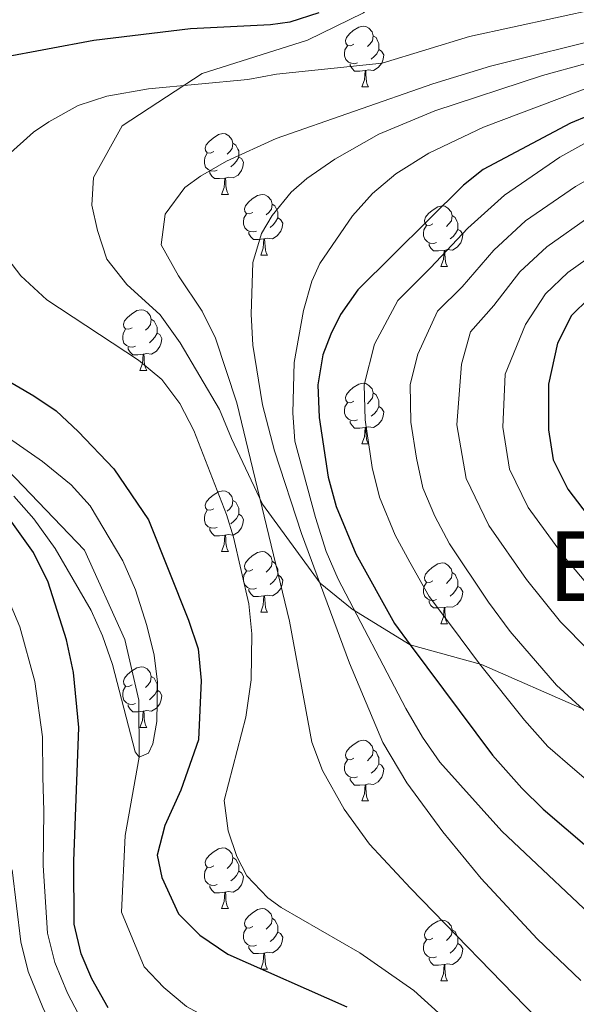
# Model space of a CAD drawing. Extents: x 592320 to 596816, y 779768 to 782799.
# Drawn here: x 594966 to 595058, y 782207 to 782369 of the extents above; entities that cross this region are included whole.
import ezdxf
from ezdxf.enums import TextEntityAlignment as Align

# ---------------------------------------------------------------- set-up
doc = ezdxf.new("R2010")
doc.units = 0
doc.header["$MEASUREMENT"] = 0
doc.linetypes.add('DGN Style 3', pattern=[59.687894, 42.63421, -17.053684])
for name, color, linetype in [('Nivel 11', 7, 'Continuous'), ('Nivel 21', 7, 'Continuous'), ('Nivel 36', 7, 'Continuous'), ('Nivel 4', 7, 'Continuous'), ('Nivel 45', 7, 'Continuous'), ('Nivel 5', 7, 'Continuous'), ('Nivel 61', 7, 'Continuous'), ('Nivel 63', 7, 'Continuous')]:
    doc.layers.add(name, color=color, linetype=linetype)
doc.styles.add('Style-times', font='times.shx', dxfattribs={"bigfont": 'timesbig.shx'})

msp = doc.modelspace()

# ---------------------------------------------------------------- linework, layer by layer
at = {"layer": 'Nivel 11', "color": 142, "linetype": 'DGN Style 3', "lineweight": 13}
msp.add_polyline3d([(595066.242, 782170.333, 252.002), (595038.127, 782186.553, 250), (595017.056, 782198.14, 249.222), (594999.747, 782202.947, 248.001), (594993.758, 782206.179, 247.335), (594989.99, 782209.295, 246.78), (594986.777, 782212.742, 246.225), (594983.02, 782221.742, 246.114), (594983.6, 782234.397, 245.892), (594985.947, 782247.346, 245), (594985.854, 782256.782, 244.888), (594983.542, 782266.778, 244.555), (594976.91, 782281.556, 244.111), (594962.84, 782296.127, 244), (594945.985, 782306.152, 243.778), (594926.138, 782318.736, 242.335), (594911.744, 782338.303, 240.226)], dxfattribs=at)
at = {"layer": 'Nivel 21', "color": 19, "linetype": 'DGN Style 3', "lineweight": 0}
msp.add_polyline3d([(595063.795, 782397.077, 257.205), (595055.295, 782394.512, 254.357), (595046.463, 782389.378, 252.078), (595034.489, 782382.881, 251.85), (595028.121, 782375.488, 251.622), (595023.022, 782370.321, 251.736), (595013.777, 782365.826, 252.306), (594996.372, 782360.284, 253.673), (594983.129, 782351.679, 256.18), (594978.402, 782343.13, 257.319), (594978.083, 782338.578, 257.775), (594979.044, 782334.384, 257.775), (594980.593, 782329.611, 258.458), (594983.887, 782325.433, 259.142), (594989.404, 782320.453, 259.142), (594992.702, 782315.808, 259.142), (594999.192, 782304.768, 259.826), (595001.208, 782299.998, 260.281), (595006.333, 782289.162, 260), (595015.836, 782276.112, 265), (595021.175, 782271.798, 270), (595030.77, 782265.927, 275), (595042.531, 782262.666, 280), (595059.139, 782255.42, 285)], dxfattribs=at)
at = {"layer": 'Nivel 36', "color": 92, "linetype": 'Continuous', "lineweight": 0, "flags": 128}
for points in [[(595021.44, 782365.164), (595020.91, 782364.899), (595020.38, 782364.954), (595020.115, 782365.324), (595020.06, 782365.749), (595020.22, 782366.269), (595020.7, 782366.864), (595021.335, 782367.394), (595022.235, 782367.979), (595022.98, 782368.139), (595023.405, 782368.084), (595023.935, 782367.769), (595024.465, 782367.184), (595024.625, 782366.544), (595024.515, 782365.694), (595024.09, 782365.164), (595023.67, 782364.739)], [(595024.625, 782366.544), (595025.1, 782366.229), (595025.415, 782365.589), (595025.575, 782365.269), (595025.575, 782364.689), (595025.575, 782364.264), (595025.205, 782363.574), (595024.785, 782363.094), (595024.305, 782362.674)], [(595022.025, 782362.084), (595021.6, 782361.924), (595021.015, 782361.984), (595020.54, 782362.194), (595020.115, 782362.619), (595019.9, 782363.204), (595019.9, 782363.624), (595019.955, 782364.209), (595020.38, 782364.899)], [(595025.575, 782364.264), (595026.03, 782364.014), (595026.375, 782363.399), (595026.265, 782362.674), (595026.055, 782362.034), (595025.47, 782361.294), (595024.675, 782360.814), (595023.825, 782360.919), (595023.395, 782360.789)], [(595023.285, 782360.789), (595022.395, 782360.704), (595021.55, 782360.704), (595021.125, 782361.134), (595020.805, 782361.609), (595020.805, 782361.924)], [(595022.74, 782358.104), (595023.175, 782359.264), (595023.285, 782360.789), (595023.395, 782360.789), (595023.43, 782360.204), (595023.465, 782359.519), (595023.535, 782358.904), (595023.65, 782358.504), (595023.865, 782358.104)], [(595022.74, 782358.104), (595023.865, 782358.104)], [(594998.252, 782347.395), (594997.722, 782347.13), (594997.192, 782347.185), (594996.927, 782347.555), (594996.872, 782347.98), (594997.032, 782348.5), (594997.512, 782349.095), (594998.147, 782349.625), (594999.047, 782350.21), (594999.792, 782350.37), (595000.217, 782350.315), (595000.747, 782350), (595001.277, 782349.415), (595001.437, 782348.775), (595001.327, 782347.925), (595000.902, 782347.395), (595000.482, 782346.97)], [(595001.437, 782348.775), (595001.912, 782348.46), (595002.227, 782347.82), (595002.387, 782347.5), (595002.387, 782346.92), (595002.387, 782346.495), (595002.017, 782345.805), (595001.597, 782345.325), (595001.117, 782344.905)], [(594998.837, 782344.315), (594998.412, 782344.155), (594997.827, 782344.215), (594997.352, 782344.425), (594996.927, 782344.85), (594996.712, 782345.435), (594996.712, 782345.855), (594996.767, 782346.44), (594997.192, 782347.13)], [(595002.387, 782346.495), (595002.842, 782346.245), (595003.187, 782345.63), (595003.077, 782344.905), (595002.867, 782344.265), (595002.282, 782343.525), (595001.487, 782343.045), (595000.637, 782343.15), (595000.207, 782343.02)], [(595000.097, 782343.02), (594999.207, 782342.935), (594998.362, 782342.935), (594997.937, 782343.365), (594997.617, 782343.84), (594997.617, 782344.155)], [(594999.552, 782340.335), (594999.987, 782341.495), (595000.097, 782343.02), (595000.207, 782343.02), (595000.242, 782342.435), (595000.277, 782341.75), (595000.347, 782341.135), (595000.462, 782340.735), (595000.677, 782340.335)], [(594999.552, 782340.335), (595000.677, 782340.335)], [(595004.727, 782337.36), (595004.197, 782337.095), (595003.667, 782337.15), (595003.402, 782337.52), (595003.347, 782337.945), (595003.507, 782338.465), (595003.987, 782339.06), (595004.622, 782339.59), (595005.522, 782340.175), (595006.267, 782340.335), (595006.692, 782340.28), (595007.222, 782339.965), (595007.752, 782339.38), (595007.912, 782338.74), (595007.802, 782337.89), (595007.377, 782337.36), (595006.957, 782336.935)], [(595007.912, 782338.74), (595008.387, 782338.425), (595008.702, 782337.785), (595008.862, 782337.465), (595008.862, 782336.885), (595008.862, 782336.46), (595008.492, 782335.77), (595008.072, 782335.29), (595007.592, 782334.87)], [(595005.312, 782334.28), (595004.887, 782334.12), (595004.302, 782334.18), (595003.827, 782334.39), (595003.402, 782334.815), (595003.187, 782335.4), (595003.187, 782335.82), (595003.242, 782336.405), (595003.667, 782337.095)], [(595034.499, 782335.455), (595033.969, 782335.19), (595033.439, 782335.245), (595033.174, 782335.615), (595033.119, 782336.04), (595033.279, 782336.56), (595033.759, 782337.155), (595034.394, 782337.685), (595035.294, 782338.27), (595036.039, 782338.43), (595036.464, 782338.375), (595036.994, 782338.06), (595037.524, 782337.475), (595037.684, 782336.835), (595037.574, 782335.985), (595037.149, 782335.455), (595036.729, 782335.03)], [(595037.684, 782336.835), (595038.159, 782336.52), (595038.474, 782335.88), (595038.634, 782335.56), (595038.634, 782334.98), (595038.634, 782334.555), (595038.264, 782333.865), (595037.844, 782333.385), (595037.364, 782332.965)], [(595008.862, 782336.46), (595009.317, 782336.21), (595009.662, 782335.595), (595009.552, 782334.87), (595009.342, 782334.23), (595008.757, 782333.49), (595007.962, 782333.01), (595007.112, 782333.115), (595006.682, 782332.985)], [(595006.572, 782332.985), (595005.682, 782332.9), (595004.837, 782332.9), (595004.412, 782333.33), (595004.092, 782333.805), (595004.092, 782334.12)], [(595035.084, 782332.375), (595034.659, 782332.215), (595034.074, 782332.275), (595033.599, 782332.485), (595033.174, 782332.91), (595032.959, 782333.495), (595032.959, 782333.915), (595033.014, 782334.5), (595033.439, 782335.19)], [(595038.634, 782334.555), (595039.089, 782334.305), (595039.434, 782333.69), (595039.324, 782332.965), (595039.114, 782332.325), (595038.529, 782331.585), (595037.734, 782331.105), (595036.884, 782331.21), (595036.454, 782331.08)], [(595006.027, 782330.3), (595006.462, 782331.46), (595006.572, 782332.985), (595006.682, 782332.985), (595006.717, 782332.4), (595006.752, 782331.715), (595006.822, 782331.1), (595006.937, 782330.7), (595007.152, 782330.3)], [(595036.344, 782331.08), (595035.454, 782330.995), (595034.609, 782330.995), (595034.184, 782331.425), (595033.864, 782331.9), (595033.864, 782332.215)], [(595035.799, 782328.395), (595036.234, 782329.555), (595036.344, 782331.08), (595036.454, 782331.08), (595036.489, 782330.495), (595036.524, 782329.81), (595036.594, 782329.195), (595036.709, 782328.795), (595036.924, 782328.395)], [(595006.027, 782330.3), (595007.152, 782330.3)], [(595035.799, 782328.395), (595036.924, 782328.395)], [(594984.749, 782318.312), (594984.219, 782318.047), (594983.689, 782318.102), (594983.424, 782318.472), (594983.369, 782318.897), (594983.529, 782319.417), (594984.009, 782320.012), (594984.644, 782320.542), (594985.544, 782321.127), (594986.289, 782321.287), (594986.714, 782321.232), (594987.244, 782320.917), (594987.774, 782320.332), (594987.934, 782319.692), (594987.824, 782318.842), (594987.399, 782318.312), (594986.979, 782317.887)], [(594987.934, 782319.692), (594988.409, 782319.377), (594988.724, 782318.737), (594988.884, 782318.417), (594988.884, 782317.837), (594988.884, 782317.412), (594988.514, 782316.722), (594988.094, 782316.242), (594987.614, 782315.822)], [(594985.334, 782315.232), (594984.909, 782315.072), (594984.324, 782315.132), (594983.849, 782315.342), (594983.424, 782315.767), (594983.209, 782316.352), (594983.209, 782316.772), (594983.264, 782317.357), (594983.689, 782318.047)], [(594988.884, 782317.412), (594989.339, 782317.162), (594989.684, 782316.547), (594989.574, 782315.822), (594989.364, 782315.182), (594988.779, 782314.442), (594987.984, 782313.962), (594987.134, 782314.067), (594986.704, 782313.937)], [(594986.594, 782313.937), (594985.704, 782313.852), (594984.859, 782313.852), (594984.434, 782314.282), (594984.114, 782314.757), (594984.114, 782315.072)], [(594986.049, 782311.252), (594986.484, 782312.412), (594986.594, 782313.937), (594986.704, 782313.937), (594986.739, 782313.352), (594986.774, 782312.667), (594986.844, 782312.052), (594986.959, 782311.652), (594987.174, 782311.252)], [(594986.049, 782311.252), (594987.174, 782311.252)], [(595021.44, 782306.172), (595020.91, 782305.907), (595020.38, 782305.962), (595020.115, 782306.332), (595020.06, 782306.757), (595020.22, 782307.277), (595020.7, 782307.872), (595021.335, 782308.402), (595022.235, 782308.987), (595022.98, 782309.147), (595023.405, 782309.092), (595023.935, 782308.777), (595024.465, 782308.192), (595024.625, 782307.552), (595024.515, 782306.702), (595024.09, 782306.172), (595023.67, 782305.747)], [(595024.625, 782307.552), (595025.1, 782307.237), (595025.415, 782306.597), (595025.575, 782306.277), (595025.575, 782305.697), (595025.575, 782305.272), (595025.205, 782304.582), (595024.785, 782304.102), (595024.305, 782303.682)], [(595022.025, 782303.092), (595021.6, 782302.932), (595021.015, 782302.992), (595020.54, 782303.202), (595020.115, 782303.627), (595019.9, 782304.212), (595019.9, 782304.632), (595019.955, 782305.217), (595020.38, 782305.907)], [(595025.575, 782305.272), (595026.03, 782305.022), (595026.375, 782304.407), (595026.265, 782303.682), (595026.055, 782303.042), (595025.47, 782302.302), (595024.675, 782301.822), (595023.825, 782301.927), (595023.395, 782301.797)], [(595023.285, 782301.797), (595022.395, 782301.712), (595021.55, 782301.712), (595021.125, 782302.142), (595020.805, 782302.617), (595020.805, 782302.932)], [(595022.74, 782299.112), (595023.175, 782300.272), (595023.285, 782301.797), (595023.395, 782301.797), (595023.43, 782301.212), (595023.465, 782300.527), (595023.535, 782299.912), (595023.65, 782299.512), (595023.865, 782299.112)], [(595022.74, 782299.112), (595023.865, 782299.112)], [(594998.252, 782288.403), (594997.722, 782288.138), (594997.192, 782288.193), (594996.927, 782288.563), (594996.872, 782288.988), (594997.032, 782289.508), (594997.512, 782290.103), (594998.147, 782290.633), (594999.047, 782291.218), (594999.792, 782291.378), (595000.217, 782291.323), (595000.747, 782291.008), (595001.277, 782290.423), (595001.437, 782289.783), (595001.327, 782288.933), (595000.902, 782288.403), (595000.482, 782287.978)], [(595001.437, 782289.783), (595001.912, 782289.468), (595002.227, 782288.828), (595002.387, 782288.508), (595002.387, 782287.928), (595002.387, 782287.503), (595002.017, 782286.813), (595001.597, 782286.333), (595001.117, 782285.913)], [(594998.837, 782285.323), (594998.412, 782285.163), (594997.827, 782285.223), (594997.352, 782285.433), (594996.927, 782285.858), (594996.712, 782286.443), (594996.712, 782286.863), (594996.767, 782287.448), (594997.192, 782288.138)], [(595002.387, 782287.503), (595002.842, 782287.253), (595003.187, 782286.638), (595003.077, 782285.913), (595002.867, 782285.273), (595002.282, 782284.533), (595001.487, 782284.053), (595000.637, 782284.158), (595000.207, 782284.028)], [(595000.097, 782284.028), (594999.207, 782283.943), (594998.362, 782283.943), (594997.937, 782284.373), (594997.617, 782284.848), (594997.617, 782285.163)], [(594999.552, 782281.343), (594999.987, 782282.503), (595000.097, 782284.028), (595000.207, 782284.028), (595000.242, 782283.443), (595000.277, 782282.758), (595000.347, 782282.143), (595000.462, 782281.743), (595000.677, 782281.343)], [(594999.552, 782281.343), (595000.677, 782281.343)], [(595004.727, 782278.368), (595004.197, 782278.103), (595003.667, 782278.158), (595003.402, 782278.528), (595003.347, 782278.953), (595003.507, 782279.473), (595003.987, 782280.068), (595004.622, 782280.598), (595005.522, 782281.183), (595006.267, 782281.343), (595006.692, 782281.288), (595007.222, 782280.973), (595007.752, 782280.388), (595007.912, 782279.748), (595007.802, 782278.898), (595007.377, 782278.368), (595006.957, 782277.943)], [(595007.912, 782279.748), (595008.387, 782279.433), (595008.702, 782278.793), (595008.862, 782278.473), (595008.862, 782277.893), (595008.862, 782277.468), (595008.492, 782276.778), (595008.072, 782276.298), (595007.592, 782275.878)], [(595034.499, 782276.463), (595033.969, 782276.198), (595033.439, 782276.253), (595033.174, 782276.623), (595033.119, 782277.048), (595033.279, 782277.568), (595033.759, 782278.163), (595034.394, 782278.693), (595035.294, 782279.278), (595036.039, 782279.438), (595036.464, 782279.383), (595036.994, 782279.068), (595037.524, 782278.483), (595037.684, 782277.843), (595037.574, 782276.993), (595037.149, 782276.463), (595036.729, 782276.038)], [(595005.312, 782275.288), (595004.887, 782275.128), (595004.302, 782275.188), (595003.827, 782275.398), (595003.402, 782275.823), (595003.187, 782276.408), (595003.187, 782276.828), (595003.242, 782277.413), (595003.667, 782278.103)], [(595008.862, 782277.468), (595009.317, 782277.218), (595009.662, 782276.603), (595009.552, 782275.878), (595009.342, 782275.238), (595008.757, 782274.498), (595007.962, 782274.018), (595007.112, 782274.123), (595006.682, 782273.993)], [(595037.684, 782277.843), (595038.159, 782277.528), (595038.474, 782276.888), (595038.634, 782276.568), (595038.634, 782275.988), (595038.634, 782275.563), (595038.264, 782274.873), (595037.844, 782274.393), (595037.364, 782273.973)], [(595006.572, 782273.993), (595005.682, 782273.908), (595004.837, 782273.908), (595004.412, 782274.338), (595004.092, 782274.813), (595004.092, 782275.128)], [(595035.084, 782273.383), (595034.659, 782273.223), (595034.074, 782273.283), (595033.599, 782273.493), (595033.174, 782273.918), (595032.959, 782274.503), (595032.959, 782274.923), (595033.014, 782275.508), (595033.439, 782276.198)], [(595038.634, 782275.563), (595039.089, 782275.313), (595039.434, 782274.698), (595039.324, 782273.973), (595039.114, 782273.333), (595038.529, 782272.593), (595037.734, 782272.113), (595036.884, 782272.218), (595036.454, 782272.088)], [(595006.027, 782271.308), (595006.462, 782272.468), (595006.572, 782273.993), (595006.682, 782273.993), (595006.717, 782273.408), (595006.752, 782272.723), (595006.822, 782272.108), (595006.937, 782271.708), (595007.152, 782271.308)], [(595036.344, 782272.088), (595035.454, 782272.003), (595034.609, 782272.003), (595034.184, 782272.433), (595033.864, 782272.908), (595033.864, 782273.223)], [(595035.799, 782269.403), (595036.234, 782270.563), (595036.344, 782272.088), (595036.454, 782272.088), (595036.489, 782271.503), (595036.524, 782270.818), (595036.594, 782270.203), (595036.709, 782269.803), (595036.924, 782269.403)], [(595006.027, 782271.308), (595007.152, 782271.308)], [(595035.799, 782269.403), (595036.924, 782269.403)], [(594984.749, 782259.32), (594984.219, 782259.055), (594983.689, 782259.11), (594983.424, 782259.48), (594983.369, 782259.905), (594983.529, 782260.425), (594984.009, 782261.02), (594984.644, 782261.55), (594985.544, 782262.135), (594986.289, 782262.295), (594986.714, 782262.24), (594987.244, 782261.925), (594987.774, 782261.34), (594987.934, 782260.7), (594987.824, 782259.85), (594987.399, 782259.32), (594986.979, 782258.895)], [(594987.934, 782260.7), (594988.409, 782260.385), (594988.724, 782259.745), (594988.884, 782259.425), (594988.884, 782258.845), (594988.884, 782258.42), (594988.514, 782257.73), (594988.094, 782257.25), (594987.614, 782256.83)], [(594985.334, 782256.24), (594984.909, 782256.08), (594984.324, 782256.14), (594983.849, 782256.35), (594983.424, 782256.775), (594983.209, 782257.36), (594983.209, 782257.78), (594983.264, 782258.365), (594983.689, 782259.055)], [(594988.884, 782258.42), (594989.339, 782258.17), (594989.684, 782257.555), (594989.574, 782256.83), (594989.364, 782256.19), (594988.779, 782255.45), (594987.984, 782254.97), (594987.134, 782255.075), (594986.704, 782254.945)], [(594986.594, 782254.945), (594985.704, 782254.86), (594984.859, 782254.86), (594984.434, 782255.29), (594984.114, 782255.765), (594984.114, 782256.08)], [(594986.049, 782252.26), (594986.484, 782253.42), (594986.594, 782254.945), (594986.704, 782254.945), (594986.739, 782254.36), (594986.774, 782253.675), (594986.844, 782253.06), (594986.959, 782252.66), (594987.174, 782252.26)], [(594986.049, 782252.26), (594987.174, 782252.26)], [(595021.44, 782247.18), (595020.91, 782246.915), (595020.38, 782246.97), (595020.115, 782247.34), (595020.06, 782247.765), (595020.22, 782248.285), (595020.7, 782248.88), (595021.335, 782249.41), (595022.235, 782249.995), (595022.98, 782250.155), (595023.405, 782250.1), (595023.935, 782249.785), (595024.465, 782249.2), (595024.625, 782248.56), (595024.515, 782247.71), (595024.09, 782247.18), (595023.67, 782246.755)], [(595024.625, 782248.56), (595025.1, 782248.245), (595025.415, 782247.605), (595025.575, 782247.285), (595025.575, 782246.705), (595025.575, 782246.28), (595025.205, 782245.59), (595024.785, 782245.11), (595024.305, 782244.69)], [(595022.025, 782244.1), (595021.6, 782243.94), (595021.015, 782244), (595020.54, 782244.21), (595020.115, 782244.635), (595019.9, 782245.22), (595019.9, 782245.64), (595019.955, 782246.225), (595020.38, 782246.915)], [(595025.575, 782246.28), (595026.03, 782246.03), (595026.375, 782245.415), (595026.265, 782244.69), (595026.055, 782244.05), (595025.47, 782243.31), (595024.675, 782242.83), (595023.825, 782242.935), (595023.395, 782242.805)], [(595023.285, 782242.805), (595022.395, 782242.72), (595021.55, 782242.72), (595021.125, 782243.15), (595020.805, 782243.625), (595020.805, 782243.94)], [(595022.74, 782240.12), (595023.175, 782241.28), (595023.285, 782242.805), (595023.395, 782242.805), (595023.43, 782242.22), (595023.465, 782241.535), (595023.535, 782240.92), (595023.65, 782240.52), (595023.865, 782240.12)], [(595022.74, 782240.12), (595023.865, 782240.12)], [(594998.252, 782229.411), (594997.722, 782229.146), (594997.192, 782229.201), (594996.927, 782229.571), (594996.872, 782229.996), (594997.032, 782230.516), (594997.512, 782231.111), (594998.147, 782231.641), (594999.047, 782232.226), (594999.792, 782232.386), (595000.217, 782232.331), (595000.747, 782232.016), (595001.277, 782231.431), (595001.437, 782230.791), (595001.327, 782229.941), (595000.902, 782229.411), (595000.482, 782228.986)], [(595001.437, 782230.791), (595001.912, 782230.476), (595002.227, 782229.836), (595002.387, 782229.516), (595002.387, 782228.936), (595002.387, 782228.511), (595002.017, 782227.821), (595001.597, 782227.341), (595001.117, 782226.921)], [(594998.837, 782226.331), (594998.412, 782226.171), (594997.827, 782226.231), (594997.352, 782226.441), (594996.927, 782226.866), (594996.712, 782227.451), (594996.712, 782227.871), (594996.767, 782228.456), (594997.192, 782229.146)], [(595002.387, 782228.511), (595002.842, 782228.261), (595003.187, 782227.646), (595003.077, 782226.921), (595002.867, 782226.281), (595002.282, 782225.541), (595001.487, 782225.061), (595000.637, 782225.166), (595000.207, 782225.036)], [(595000.097, 782225.036), (594999.207, 782224.951), (594998.362, 782224.951), (594997.937, 782225.381), (594997.617, 782225.856), (594997.617, 782226.171)], [(594999.552, 782222.351), (594999.987, 782223.511), (595000.097, 782225.036), (595000.207, 782225.036), (595000.242, 782224.451), (595000.277, 782223.766), (595000.347, 782223.151), (595000.462, 782222.751), (595000.677, 782222.351)], [(594999.552, 782222.351), (595000.677, 782222.351)], [(595004.727, 782219.376), (595004.197, 782219.111), (595003.667, 782219.166), (595003.402, 782219.536), (595003.347, 782219.961), (595003.507, 782220.481), (595003.987, 782221.076), (595004.622, 782221.606), (595005.522, 782222.191), (595006.267, 782222.351), (595006.692, 782222.296), (595007.222, 782221.981), (595007.752, 782221.396), (595007.912, 782220.756), (595007.802, 782219.906), (595007.377, 782219.376), (595006.957, 782218.951)], [(595007.912, 782220.756), (595008.387, 782220.441), (595008.702, 782219.801), (595008.862, 782219.481), (595008.862, 782218.901), (595008.862, 782218.476), (595008.492, 782217.786), (595008.072, 782217.306), (595007.592, 782216.886)], [(595034.499, 782217.471), (595033.969, 782217.206), (595033.439, 782217.261), (595033.174, 782217.631), (595033.119, 782218.056), (595033.279, 782218.576), (595033.759, 782219.171), (595034.394, 782219.701), (595035.294, 782220.286), (595036.039, 782220.446), (595036.464, 782220.391), (595036.994, 782220.076), (595037.524, 782219.491), (595037.684, 782218.851), (595037.574, 782218.001), (595037.149, 782217.471), (595036.729, 782217.046)], [(595005.312, 782216.296), (595004.887, 782216.136), (595004.302, 782216.196), (595003.827, 782216.406), (595003.402, 782216.831), (595003.187, 782217.416), (595003.187, 782217.836), (595003.242, 782218.421), (595003.667, 782219.111)], [(595008.862, 782218.476), (595009.317, 782218.226), (595009.662, 782217.611), (595009.552, 782216.886), (595009.342, 782216.246), (595008.757, 782215.506), (595007.962, 782215.026), (595007.112, 782215.131), (595006.682, 782215.001)], [(595037.684, 782218.851), (595038.159, 782218.536), (595038.474, 782217.896), (595038.634, 782217.576), (595038.634, 782216.996), (595038.634, 782216.571), (595038.264, 782215.881), (595037.844, 782215.401), (595037.364, 782214.981)], [(595035.084, 782214.391), (595034.659, 782214.231), (595034.074, 782214.291), (595033.599, 782214.501), (595033.174, 782214.926), (595032.959, 782215.511), (595032.959, 782215.931), (595033.014, 782216.516), (595033.439, 782217.206)], [(595038.634, 782216.571), (595039.089, 782216.321), (595039.434, 782215.706), (595039.324, 782214.981), (595039.114, 782214.341), (595038.529, 782213.601), (595037.734, 782213.121), (595036.884, 782213.226), (595036.454, 782213.096)], [(595006.572, 782215.001), (595005.682, 782214.916), (595004.837, 782214.916), (595004.412, 782215.346), (595004.092, 782215.821), (595004.092, 782216.136)], [(595006.027, 782212.316), (595006.462, 782213.476), (595006.572, 782215.001), (595006.682, 782215.001), (595006.717, 782214.416), (595006.752, 782213.731), (595006.822, 782213.116), (595006.937, 782212.716), (595007.152, 782212.316)], [(595036.344, 782213.096), (595035.454, 782213.011), (595034.609, 782213.011), (595034.184, 782213.441), (595033.864, 782213.916), (595033.864, 782214.231)], [(595006.027, 782212.316), (595007.152, 782212.316)], [(595035.799, 782210.411), (595036.234, 782211.571), (595036.344, 782213.096), (595036.454, 782213.096), (595036.489, 782212.511), (595036.524, 782211.826), (595036.594, 782211.211), (595036.709, 782210.811), (595036.924, 782210.411)], [(595035.799, 782210.411), (595036.924, 782210.411)]]:
    msp.add_lwpolyline(points, dxfattribs=at)
at = {"layer": 'Nivel 4', "color": 25, "linetype": 'Continuous', "lineweight": 30, "flags": 128}
for points, elevation in [([(595015.632, 782370.331), (595010.853, 782368.774), (595007.622, 782368.347), (594994.41, 782367.707), (594978.419, 782365.74), (594963.093, 782362.884)], 250), ([(595066.009, 782355.749), (595057.232, 782352.103), (595042.827, 782344.443), (595039.546, 782341.865), (595022.082, 782324.581), (595019.205, 782320.491), (595017.627, 782317.262), (595016.288, 782313.823), (595015.489, 782308.854), (595015.713, 782303.5), (595017.194, 782293.639), (595018.484, 782288.781), (595021.756, 782280.945), (595028.136, 782269.462), (595030.77, 782265.927), (595044.351, 782247.706), (595049.18, 782242.246), (595052.757, 782238.764), (595060.347, 782232.261)], 275), ([(595060.329, 782323.186), (595057.437, 782320.306), (595055.079, 782315.747), (595053.64, 782308.989), (595053.625, 782301.44), (595054.37, 782296.501), (595056.787, 782291.646), (595062.51, 782284.173)], 300), ([(594955.166, 782314.79), (594968.502, 782307.03), (594972.193, 782304.582), (594975.862, 782301.184), (594981.722, 782295.016), (594987.484, 782286.589), (594994.107, 782270.013), (594995.708, 782265.277), (594996.198, 782260.024), (594995.733, 782250.249), (594992.797, 782241.927), (594990.154, 782236.049), (594988.913, 782231.171), (594989.693, 782227.502), (594992.457, 782221.502), (594995.987, 782217.965), (595000.584, 782214.797), (595020.292, 782206.127)], 250), ([(594980.803, 782205.929), (594978.115, 782210.761), (594976.347, 782214.872), (594975.164, 782219.762), (594975.156, 782230.195), (594975.976, 782252.286), (594975.085, 782261.346), (594973.93, 782266.721), (594970.878, 782276.255), (594968.44, 782281.18), (594964.862, 782286.195)], 250)]:
    msp.add_lwpolyline(points, dxfattribs=dict(at, elevation=elevation))
at = {"layer": 'Nivel 5', "color": 25, "linetype": 'Continuous', "lineweight": 0, "flags": 128}
for points, elevation in [([(594964.121, 782346.719), (594968.459, 782350.596), (594971.004, 782352.345), (594975.822, 782355.012), (594980.571, 782356.567), (594987.457, 782357.775), (595003.89, 782359.296), (595008.666, 782360.175), (595026.099, 782362.028), (595040.557, 782366.401), (595061.864, 782371.061)], 255), ([(595064.371, 782366.589), (595044.042, 782361.503), (595034.479, 782358.592), (595008.596, 782349.564), (595000.374, 782345.805), (594996.063, 782343.339), (594993.482, 782341.489), (594990.254, 782337.055), (594989.586, 782331.995), (594992.421, 782326.853), (594996.329, 782321.056), (594998.537, 782316.568), (595002.091, 782305.881), (595010.768, 782269.837), (595014.506, 782249.859), (595016.227, 782245.166), (595019.813, 782238.747), (595024.021, 782232.966), (595030.778, 782225.736), (595051.678, 782204.233), (595067.453, 782189.14)], 260), ([(595067.082, 782363.927), (595052.62, 782359.949), (595034.807, 782354.109), (595025.58, 782350.266), (595018.311, 782346.149), (595013.642, 782342.938), (595011.084, 782340.723), (595007.911, 782336.869), (595006.186, 782333.85), (595004.734, 782329.079), (595004.453, 782320.527), (595004.707, 782315.424), (595006.34, 782305.555), (595008.336, 782297.987), (595012.75, 782284.323), (595020.701, 782262.881), (595026.226, 782249.771), (595030.209, 782243.102), (595036.139, 782235.023), (595042.479, 782227.314), (595051.77, 782217.375), (595058.98, 782210.439)], 265), ([(595061.284, 782358.352), (595042.845, 782351.448), (595033.845, 782347.161), (595028.397, 782343.705), (595024.542, 782340.47), (595021.204, 782336.776), (595015.82, 782328.93), (595014.485, 782325.97), (595013.094, 782321.162), (595011.572, 782312.542), (595011.334, 782304.217), (595011.658, 782299.553), (595015.078, 782286.957), (595016.84, 782281.336), (595018.816, 782276.741), (595030.019, 782255.403), (595032.766, 782250.664), (595035.623, 782246.559), (595045.907, 782235.132), (595064.28, 782217.859)], 270), ([(595062.421, 782350.34), (595055.471, 782346.464), (595046.327, 782340.191), (595040.281, 782334.738), (595034.123, 782328.199), (595028.681, 782322.814), (595024.829, 782315.607), (595023.119, 782308.881), (595023.295, 782303.088), (595024.48, 782295.199), (595025.661, 782290.325), (595028.278, 782284.056), (595030.704, 782279.588)], 280), ([(595064.788, 782345.433), (595058.075, 782341.641), (595049.827, 782335.94), (595044.57, 782331.13), (595039.362, 782325.086), (595035.28, 782321.047), (595032.032, 782313.952), (595030.749, 782308.908), (595030.877, 782302.676), (595031.766, 782296.759), (595032.838, 782291.869), (595034.801, 782287.167), (595037.225, 782282.602), (595043.677, 782272.94), (595047.263, 782268.129), (595054.944, 782259.243), (595063.205, 782251.736)], 285), ([(595060.679, 782336.818), (595053.328, 782331.688), (595048.859, 782327.522), (595044.601, 782321.973), (595040.729, 782317.644), (595039.234, 782312.298), (595038.46, 782302.264), (595040.015, 782293.413), (595043.745, 782285.617), (595049.955, 782276.684)], 290), ([(595063.283, 782331.995), (595056.828, 782327.437), (595053.148, 782323.914), (595049.84, 782318.86), (595046.437, 782310.643), (595046.042, 782301.852), (595047.192, 782294.957), (595050.266, 782288.631), (595056.232, 782280.428), (595060.747, 782275.116)], 295), ([(595003.571, 782253.942), (595004.472, 782260.155), (595004.554, 782267.723), (595004.052, 782272.703), (595001.52, 782283.699), (595000.381, 782287.442), (594994.976, 782301.318), (594992.683, 782305.808), (594989.703, 782309.752), (594985.814, 782312.927), (594970.675, 782322.894), (594966.359, 782326.875), (594963.313, 782330.845)], 255), ([(594961.741, 782301.903), (594969.925, 782296.184), (594974.711, 782292.33), (594977.813, 782288.882), (594983.235, 782279.768), (594985.335, 782274.99), (594987.211, 782269.103), (594988.393, 782264.22), (594988.968, 782259.774), (594988.845, 782253.224), (594988.171, 782249.562), (594987.502, 782248.009), (594985.947, 782247.346), (594985.282, 782248.235), (594981.536, 782262.675), (594979.878, 782267.391), (594978.001, 782271.563), (594972.052, 782281.811), (594968.497, 782286.725), (594965.19, 782290.49)], 245), ([(595030.704, 782279.588), (595033.866, 782273.898), (595037.4, 782269.196), (595042.181, 782262.781), (595049.647, 782253.474), (595053.51, 782249.106), (595057.981, 782245.25), (595065.584, 782238.76)], 280), ([(594962.494, 782277.558), (594966.187, 782268.907), (594968.669, 782259.858), (594969.938, 782250.725), (594970.009, 782244.084), (594970.162, 782238.45), (594970.048, 782229.472), (594970.773, 782218.305), (594971.967, 782213.424), (594974.065, 782208.369), (594977.038, 782202.683)], 255), ([(595049.955, 782276.684), (595055.582, 782269.693), (595060.24, 782265.012)], 290), ([(595058.475, 782183.71), (595054.29, 782187.195), (595042.463, 782198.736), (595031.348, 782208.815), (595022.414, 782215.061), (595009.393, 782222.513), (595007.2, 782224.099), (595003.742, 782227.742), (595002.083, 782230.965), (595000.648, 782235.186), (594999.992, 782240.183), (595003.571, 782253.942)], 255), ([(594966.383, 782216.849), (594964.94, 782228.75)], 260), ([(595068.725, 782159.162), (595029.695, 782179.613), (595024.711, 782181.796), (595017.646, 782184.419), (595007.95, 782185.327), (595001.803, 782185.621), (594996.407, 782186.075), (594990.143, 782187.21), (594984.327, 782188.835), (594976.165, 782195.625), (594972.35, 782201.214), (594970.015, 782205.978), (594967.587, 782211.977), (594966.383, 782216.849)], 260)]:
    msp.add_lwpolyline(points, dxfattribs=dict(at, elevation=elevation))
at = {"layer": 'Nivel 61', "color": 19, "linetype": 'Continuous', "lineweight": 0}
msp.add_3dface([(593246.97, 780173.87), (593215.27, 782487.49), (596601.22, 782534.64), (596634.07, 780221.05)], dxfattribs=at)
at = {"layer": 'Nivel 63', "color": 7, "linetype": 'Continuous', "lineweight": 0}
msp.add_3dface([(592361.155, 779767.662), (596815.719, 779829.711), (596774.353, 782799.435), (592319.789, 782737.385)], dxfattribs=at)

# ---------------------------------------------------------------- texts
at = {"layer": 'Nivel 45', "color": 19, "linetype": 'Continuous', "lineweight": 0, "style": 'Style-times'}
msp.add_text('Entresakako Tulubioa', height=11.5, dxfattribs=at).set_placement((595133.553, 782278.912, 320.649), align=Align.MIDDLE_CENTER)

doc.saveas('drawing.dxf')
